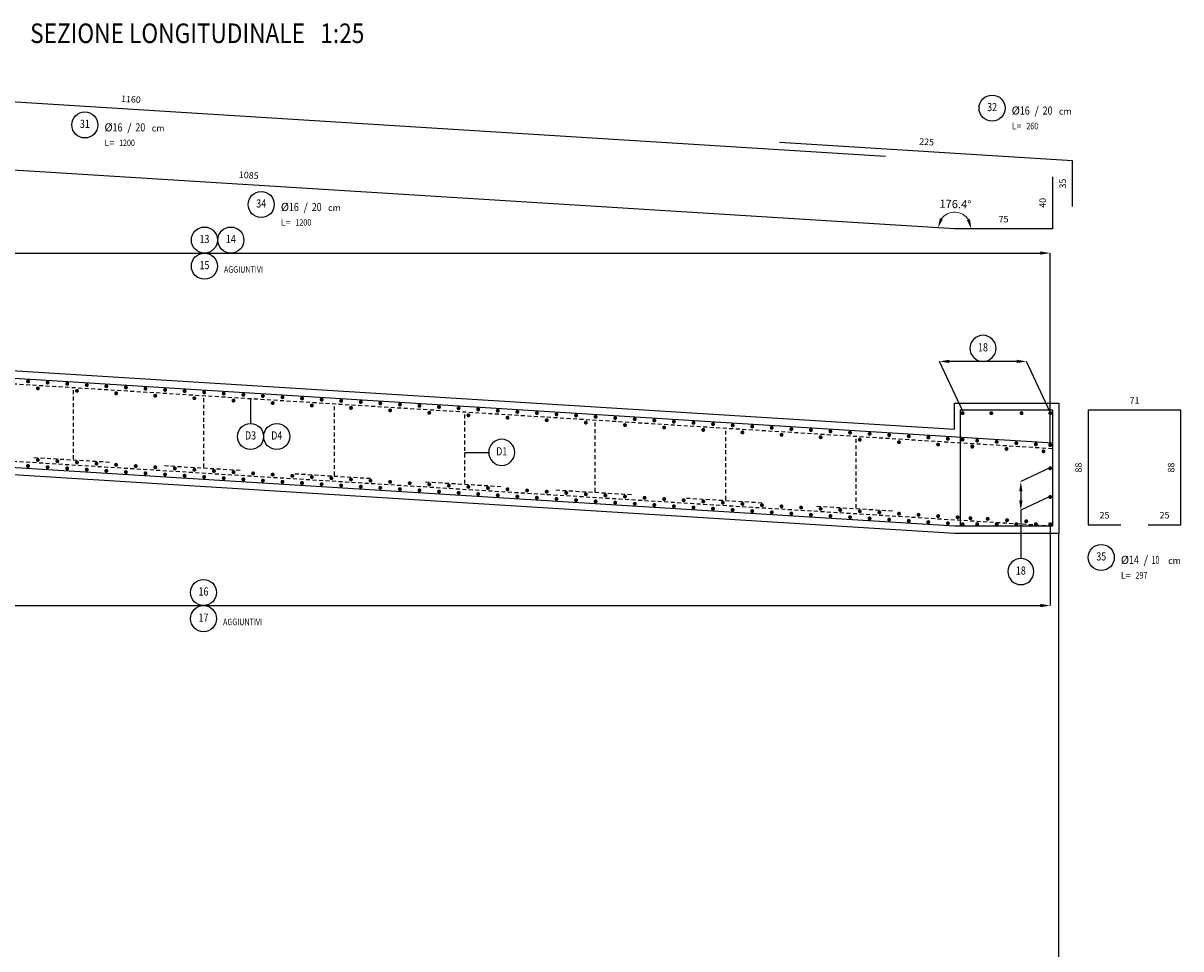
# Model space of a CAD drawing. Extents: x -5744 to 18449, y -7721 to 8893.
# Drawn here: x 7094 to 7981, y -7012 to -6302 of the extents above; entities that cross this region are included whole.
import ezdxf
from ezdxf.enums import TextEntityAlignment as Align

# ---------------------------------------------------------------- set-up
doc = ezdxf.new("R2010")
doc.units = 0
doc.header["$LTSCALE"] = 10
doc.linetypes.add('DASHED', pattern=[0.5, 0.3, -0.2])
for name, color, linetype in [('_01', 1, 'Continuous'), ('_03', 3, 'Continuous'), ('_04', 4, 'Continuous'), ('FERRI', 4, 'Continuous'), ('ferri_02', 1, 'Continuous'), ('ferri_03', 2, 'Continuous'), ('ferri_04', 3, 'Continuous'), ('ferri_dim', 250, 'Continuous'), ('ferri_interni', 3, 'Continuous'), ('ferri_tratt', 3, 'DASHED'), ('titoli', 4, 'Continuous'), ('vista', 2, 'Continuous')]:
    doc.layers.add(name, color=color, linetype=linetype)
doc.layers.add('quote', color=1, linetype='Continuous', lineweight=9)
doc.styles.add('testi', font='romans.shx', dxfattribs={"width": 0.8})
doc.styles.add('titoli', font='romans.shx', dxfattribs={"width": 0.8})
doc.dimstyles.new('1-50', dxfattribs={"dimscale": 5, "dimtxt": 2.5, "dimasz": 0.1, "dimexe": 2, "dimexo": 3.5, "dimgap": 1.25, "dimtad": 1, "dimdec": 3, "dimzin": 9, "dimdsep": 46, "dimtxsty": 'testi', "dimblk": 'seg', "dimcen": 3, "dimclrd": 256, "dimclre": 256, "dimclrt": 2, "dimadec": 3, "dimazin": 0, "dimtfac": 1, "dimtdec": 3, "dimtix": 1, "dimtmove": 2, "dimatfit": 0, "dimldrblk": 'seg', "dimfxl": 10, "dimfxlon": 1, "dimtolj": 1, "dimtzin": 0, "dimlwd": -1, "dimlwe": -1, "dimarcsym": 0})
doc.dimstyles.new('1-50FERRI', dxfattribs={"dimscale": 5, "dimtxt": 2, "dimasz": 0, "dimexe": 0, "dimexo": 0, "dimgap": 2, "dimtad": 1, "dimdec": 3, "dimzin": 9, "dimdsep": 46, "dimtxsty": 'testi', "dimblk": 'NONE', "dimcen": 0, "dimse1": 1, "dimse2": 1, "dimsd1": 1, "dimsd2": 1, "dimclrd": 256, "dimclre": 256, "dimclrt": 2, "dimadec": 3, "dimazin": 0, "dimtfac": 1, "dimtdec": 3, "dimtix": 1, "dimtofl": 0, "dimtmove": 2, "dimatfit": 3, "dimldrblk": 'NONE', "dimfxl": 1, "dimtolj": 1, "dimtzin": 0, "dimlwd": -1, "dimlwe": -1, "dimarcsym": 0})
doc.dimstyles.new('RICH_1-50', dxfattribs={"dimscale": 5, "dimtxt": 1e-08, "dimasz": 3, "dimexe": 0, "dimexo": 0, "dimgap": 1e-06, "dimtad": 1, "dimdec": 0, "dimzin": 9, "dimdsep": 46, "dimtxsty": 'testi', "dimcen": 0, "dimclrd": 256, "dimclre": 256, "dimclrt": 200, "dimadec": 3, "dimazin": 0, "dimtfac": 1, "dimtdec": 0, "dimtix": 1, "dimtmove": 2, "dimatfit": 0, "dimfxl": 1, "dimtolj": 1, "dimtzin": 0, "dimlwd": -1, "dimlwe": -1, "dimarcsym": 0})

# ---------------------------------------------------------------- blocks, each defined once
blk = doc.blocks.new('*D213')
at = {"layer": 'Defpoints', "color": 0, "transparency": 16777216}
for p in [(7883.05, -6419.56), (7883.05, -6419.56), (7883.05, -6459.56)]:
    blk.add_point(p, dxfattribs=at)
at = {"layer": 'ferri_dim', "color": 2, "transparency": 16777216, "insert": (7875.55, -6439.56), "char_height": 5, "attachment_point": 5, "rotation": 90, "style": 'testi'}
blk.add_mtext('\\A1;40', dxfattribs=at)
blk = doc.blocks.new('_None')
blk = doc.blocks.new('*D214')
at = {"layer": 'Defpoints', "color": 0, "transparency": 16777216}
for p in [(7898.41, -6407.26), (7898.41, -6407.26), (7898.41, -6442.26)]:
    blk.add_point(p, dxfattribs=at)
at = {"layer": 'ferri_dim', "color": 2, "transparency": 16777216, "insert": (7890.91, -6424.76), "char_height": 5, "attachment_point": 5, "rotation": 90, "style": 'testi'}
blk.add_mtext('\\A1;35', dxfattribs=at)
blk = doc.blocks.new('*D215')
at = {"layer": 'Defpoints', "color": 0, "transparency": 16777216}
for p in [(7808.05, -6459.56), (7808.05, -6459.56), (7883.05, -6459.56)]:
    blk.add_point(p, dxfattribs=at)
at = {"layer": 'ferri_dim', "color": 2, "transparency": 16777216, "insert": (7845.55, -6452.06), "char_height": 5, "attachment_point": 5, "style": 'testi'}
blk.add_mtext('\\A1;75', dxfattribs=at)
blk = doc.blocks.new('*D216')
at = {"layer": 'Defpoints', "color": 0, "transparency": 16777216}
for p in [(6725.15, -6392.09), (7808.05, -6459.56), (7808.05, -6459.56)]:
    blk.add_point(p, dxfattribs=at)
at = {"layer": 'ferri_dim', "color": 2, "transparency": 16777216, "insert": (7267.07, -6418.34), "char_height": 5, "attachment_point": 5, "rotation": 356.43508, "style": 'testi'}
blk.add_mtext('\\A1;1085', dxfattribs=at)
blk = doc.blocks.new('*D217')
at = {"layer": 'Defpoints', "color": 0, "transparency": 16777216}
for p in [(6597.41, -6331.53), (7755.17, -6403.66), (7755.17, -6403.66)]:
    blk.add_point(p, dxfattribs=at)
at = {"layer": 'ferri_dim', "color": 2, "transparency": 16777216, "insert": (7176.76, -6360.11), "char_height": 5, "attachment_point": 5, "rotation": 356.43508, "style": 'testi'}
blk.add_mtext('\\A1;1160', dxfattribs=at)
blk = doc.blocks.new('fer_50')
at = {"const_width": 1.5}
blk.add_lwpolyline([(-0.75, 0, 1), (0.75, 0, 1)], format="xyb", close=True, dxfattribs=at)
blk = doc.blocks.new('*D219')
at = {"layer": 'Defpoints', "color": 0, "transparency": 16777216}
for p in [(7673.85, -6393.27), (7898.41, -6407.26), (7898.41, -6407.26)]:
    blk.add_point(p, dxfattribs=at)
at = {"layer": 'ferri_dim', "color": 2, "transparency": 16777216, "insert": (7786.6, -6392.78), "char_height": 5, "attachment_point": 5, "rotation": 356.43508, "style": 'testi'}
blk.add_mtext('\\A1;225', dxfattribs=at)
blk = doc.blocks.new('_PC_POS_1')
at = {"layer": 'ferri_02'}
blk.add_circle((0.4, -0.6), 0.4, dxfattribs=at)
at = {"style": 'testi'}
for tag, height, width, p in [('AST', 0.5, 1.1, (0.9, -0.1)), ('1.POSIZIONE', 0.25, 0.8, (0.4, -0.6))]:
    blk.add_attdef(tag, text='', height=height, dxfattribs=dict(at, width=width)).set_placement(p, align=Align.MIDDLE)
at = {"layer": 'ferri_02', "style": 'testi'}
for s, height, p in [('%%C', 0.25, (1, -0.8)), ('/', 0.25, (1.7, -0.8)), ('cm', 0.2, (2.45, -0.8)), ('L=', 0.2, (1, -1.25))]:
    blk.add_text(s, height=height, dxfattribs=at).set_placement(p)
at = {"layer": 'ferri_03', "style": 'testi', "width": 0.8}
for tag, p, height in [('2.DIAMETRO', (1.25, -0.8), 0.25), ('3.P', (1.95, -0.8), 0.25), ('4.LUNGHEZZA', (1.45, -1.25), 0.2), ("5.QUANTITA'", (2.5, -1.25), 0.2), ('TEXT_1', (1, -1.7), 0.2), ('TEXT_2', (1, -2.15), 0.2)]:
    blk.add_attdef(tag, p, '', height=height, dxfattribs=at)
blk = doc.blocks.new('*D220')
at = {"layer": 'Defpoints', "color": 0, "transparency": 16777216}
for p in [(7796.46, -6561.13), (7814.27, -6599.31), (7881.33, -6600.06)]:
    blk.add_point(p, dxfattribs=at)
at = {"layer": 'ferri_02', "transparency": 16777216}
for p, q in [((7814.27, -6599.31), (7796.46, -6561.13)), ((7855.68, -6561.13), (7803.96, -6561.13)), ((7881.33, -6600.06), (7863.18, -6561.13))]:
    blk.add_line(p, q, dxfattribs=at)
for points in [[(7803.96, -6559.88), (7803.96, -6562.38), (7796.46, -6561.13)], [(7855.68, -6559.88), (7855.68, -6562.38), (7863.18, -6561.13)]]:
    blk.add_solid(points, dxfattribs=at)
at = {"layer": 'ferri_02', "color": 200, "transparency": 16777216, "insert": (7829.82, -6561.13), "char_height": 0.000000025, "attachment_point": 5, "style": 'testi'}
blk.add_mtext('\\A1;67', dxfattribs=at)
blk = doc.blocks.new('_PC_POS_interne')
at = {"layer": 'ferri_02'}
blk.add_circle((0, 0.4), 0.4, dxfattribs=at)
at = {"style": 'testi'}
for tag, height, width, p in [('AST', 0.5, 1.1, (0.5, 0.9)), ('POS', 0.25, 0.8, (0, 0.4))]:
    blk.add_attdef(tag, text='', height=height, dxfattribs=dict(at, width=width)).set_placement(p, align=Align.MIDDLE)
at = {"layer": 'ferri_03', "style": 'testi', "width": 0.8}
blk.add_attdef('TEXT', (0.6, 0.2), '', height=0.2, dxfattribs=at)
blk = doc.blocks.new('*D221')
at = {"layer": 'Defpoints', "color": 0, "transparency": 16777216}
for p in [(7880.58, -6643.07), (7880.58, -6665.07), (7858.81, -6675.22)]:
    blk.add_point(p, dxfattribs=at)
at = {"layer": 'ferri_02', "transparency": 16777216}
for p, q in [((7880.58, -6643.07), (7858.81, -6653.22)), ((7858.81, -6660.72), (7858.81, -6667.72)), ((7880.58, -6665.07), (7858.81, -6675.22))]:
    blk.add_line(p, q, dxfattribs=at)
for points in [[(7857.56, -6660.72), (7860.06, -6660.72), (7858.81, -6653.22)], [(7857.56, -6667.72), (7860.06, -6667.72), (7858.81, -6675.22)]]:
    blk.add_solid(points, dxfattribs=at)
at = {"layer": 'ferri_02', "color": 200, "transparency": 16777216, "insert": (7858.81, -6664.22), "char_height": 0.000000025, "attachment_point": 5, "rotation": 90, "style": 'testi'}
blk.add_mtext('\\A1;22', dxfattribs=at)
blk = doc.blocks.new('*D224')
at = {"layer": 'Defpoints', "color": 0, "transparency": 16777216}
for p in [(6584.17, -6610.01), (7881.33, -6686.68), (7881.33, -6748.33)]:
    blk.add_point(p, dxfattribs=at)
at = {"layer": 'ferri_02', "transparency": 16777216}
for p, q in [((6584.17, -6610.01), (6584.17, -6748.33)), ((7881.33, -6686.68), (7881.33, -6748.33)), ((6591.67, -6748.33), (7873.83, -6748.33))]:
    blk.add_line(p, q, dxfattribs=at)
for points in [[(6591.67, -6747.08), (6591.67, -6749.58), (6584.17, -6748.33)], [(7873.83, -6747.08), (7873.83, -6749.58), (7881.33, -6748.33)]]:
    blk.add_solid(points, dxfattribs=at)
at = {"layer": 'ferri_02', "color": 200, "transparency": 16777216, "insert": (7232.75, -6748.33), "char_height": 0.000000025, "attachment_point": 5, "style": 'testi'}
blk.add_mtext('\\A1;1297', dxfattribs=at)
blk = doc.blocks.new('*D225')
at = {"layer": 'Defpoints', "color": 0, "transparency": 16777216}
for p in [(7881.33, -6478.08), (6584.17, -6543.64), (7881.33, -6624.58)]:
    blk.add_point(p, dxfattribs=at)
at = {"layer": 'ferri_02', "transparency": 16777216}
for p, q in [((6584.17, -6543.64), (6584.17, -6478.08)), ((6591.67, -6478.08), (7873.83, -6478.08)), ((7881.33, -6624.58), (7881.33, -6478.08))]:
    blk.add_line(p, q, dxfattribs=at)
for points in [[(6591.67, -6476.83), (6591.67, -6479.33), (6584.17, -6478.08)], [(7873.83, -6476.83), (7873.83, -6479.33), (7881.33, -6478.08)]]:
    blk.add_solid(points, dxfattribs=at)
at = {"layer": 'ferri_02', "color": 200, "transparency": 16777216, "insert": (7232.75, -6478.08), "char_height": 0.000000025, "attachment_point": 5, "style": 'testi'}
blk.add_mtext('\\A1;1297', dxfattribs=at)
blk = doc.blocks.new('*D226')
at = {"layer": 'Defpoints', "color": 0, "transparency": 16777216}
for p in [(6725.15, -6392.09), (7814.69, -6448.6), (7808.05, -6459.56), (7808.05, -6459.56), (7883.05, -6459.56)]:
    blk.add_point(p, dxfattribs=at)
at = {"layer": 'quote', "transparency": 16777216}
blk.add_arc((7808.05, -6459.56), 12.81, 34.0481, 142.38698, dxfattribs=at)
for points in [[(7799.08, -6452.18), (7796.74, -6451.3), (7795.27, -6458.76)], [(7819.86, -6452.02), (7817.47, -6452.75), (7820.86, -6459.56)]]:
    blk.add_solid(points, dxfattribs=at)
at = {"layer": 'quote', "color": 2, "transparency": 16777216, "insert": (7808.65, -6440.51), "char_height": 6.25, "attachment_point": 5, "rotation": 358.21754, "style": 'testi'}
blk.add_mtext('\\A1;176.4°', dxfattribs=at)
blk = doc.blocks.new('seg')
at = {"layer": '_01'}
blk.add_line((-12.5, 0), (12.5, 0), dxfattribs=at)
at = {"layer": '_04'}
blk.add_line((8.84, 8.84), (-8.84, -8.84), dxfattribs=at)
blk = doc.blocks.new('_BBM_titolo')
at = {"style": 'titoli', "width": 0.85}
for tag, p in [('STRINGA_1', (0, 2.8)), ('STRINGA_2', (0, 1.8))]:
    blk.add_attdef(tag, p, '', height=0.6, dxfattribs=at)
at = {"layer": '_03', "style": 'titoli', "width": 0.85}
for tag, p in [('STRINGA_3', (0, 0.8)), ('STRINGA_4', (0, 0))]:
    blk.add_attdef(tag, p, '', height=0.5, dxfattribs=at)
blk = doc.blocks.new('*D227')
at = {"layer": 'Defpoints', "color": 0, "transparency": 16777216}
for p in [(7910.45, -6598.55), (7910.45, -6598.55), (7910.45, -6686.55)]:
    blk.add_point(p, dxfattribs=at)
at = {"layer": 'ferri_dim', "color": 2, "transparency": 16777216, "insert": (7902.95, -6642.55), "char_height": 5, "attachment_point": 5, "rotation": 90, "style": 'testi'}
blk.add_mtext('\\A1;88', dxfattribs=at)
blk = doc.blocks.new('*D228')
at = {"layer": 'Defpoints', "color": 0, "transparency": 16777216}
for p in [(7981.45, -6598.55), (7981.45, -6598.55), (7981.45, -6686.55)]:
    blk.add_point(p, dxfattribs=at)
at = {"layer": 'ferri_dim', "color": 2, "transparency": 16777216, "insert": (7973.95, -6642.55), "char_height": 5, "attachment_point": 5, "rotation": 90, "style": 'testi'}
blk.add_mtext('\\A1;88', dxfattribs=at)
blk = doc.blocks.new('*D229')
at = {"layer": 'Defpoints', "color": 0, "transparency": 16777216}
for p in [(7910.45, -6686.55), (7935.45, -6686.55), (7935.45, -6686.55)]:
    blk.add_point(p, dxfattribs=at)
at = {"layer": 'ferri_dim', "color": 2, "transparency": 16777216, "insert": (7922.95, -6679.05), "char_height": 5, "attachment_point": 5, "style": 'testi'}
blk.add_mtext('\\A1;25', dxfattribs=at)
blk = doc.blocks.new('*D230')
at = {"layer": 'Defpoints', "color": 0, "transparency": 16777216}
for p in [(7956.45, -6686.55), (7981.45, -6686.55), (7981.45, -6686.55)]:
    blk.add_point(p, dxfattribs=at)
at = {"layer": 'ferri_dim', "color": 2, "transparency": 16777216, "insert": (7968.95, -6679.05), "char_height": 5, "attachment_point": 5, "style": 'testi'}
blk.add_mtext('\\A1;25', dxfattribs=at)
blk = doc.blocks.new('*D231')
at = {"layer": 'Defpoints', "color": 0, "transparency": 16777216}
for p in [(7910.45, -6598.55), (7981.45, -6598.55), (7981.45, -6598.55)]:
    blk.add_point(p, dxfattribs=at)
at = {"layer": 'ferri_dim', "color": 2, "transparency": 16777216, "insert": (7945.95, -6591.05), "char_height": 5, "attachment_point": 5, "style": 'testi'}
blk.add_mtext('\\A1;71', dxfattribs=at)
blk = doc.blocks.new('*D237')
at = {"layer": 'Defpoints', "color": 0, "transparency": 16777216}
for p in [(6597.41, -6331.53), (6597.41, -6331.53), (6611.85, -6357.78), (6597.41, -6371.53), (7755.17, -6403.66)]:
    blk.add_point(p, dxfattribs=at)
at = {"layer": 'quote', "transparency": 16777216}
blk.add_arc((6597.41, -6331.53), 29.95, 284.38442, 342.05066, dxfattribs=at)
for points in [[(6624.68, -6340.53), (6627.14, -6341), (6627.31, -6333.4)], [(6605.01, -6361.79), (6604.7, -6359.31), (6597.41, -6361.49)]]:
    blk.add_solid(points, dxfattribs=at)
at = {"layer": 'quote', "color": 2, "transparency": 16777216, "insert": (6613.65, -6348.81), "char_height": 6.25, "attachment_point": 5, "rotation": 43.21754, "style": 'testi'}
blk.add_mtext('\\A1;86.4°', dxfattribs=at)

msp = doc.modelspace()

# ---------------------------------------------------------------- linework, layer by layer
at = {"layer": 'FERRI'}
for points in [[(6597.4146, -6371.5342), (6597.4146, -6331.5342), (7755.17, -6403.6623)], [(7883.0547, -6419.5576), (7883.0547, -6459.5576), (7808.0547, -6459.5576), (6725.1542, -6392.0929)], [(7898.4146, -6442.259), (7898.4146, -6407.259), (7673.85, -6393.2686)], [(6582.4146, -6582.4539), (6582.4146, -6542.4539), (7883.4146, -6623.5062)], [(6582.4146, -6570.9539), (6582.4146, -6610.9539), (7808.0547, -6687.3113), (7883.4146, -6687.3113), (7883.4146, -6647.3113)], [(7858.4146, -6687.3113), (7883.4146, -6687.3113), (7883.4146, -6598.5526), (7812.4146, -6598.5526), (7812.4146, -6687.3113), (7837.4146, -6687.3113)], [(7956.4478, -6686.5526), (7981.4478, -6686.5526), (7981.4478, -6598.5526), (7910.4478, -6598.5526), (7910.4478, -6686.5526), (7935.4478, -6686.5526)]]:
    msp.add_lwpolyline(points, dxfattribs=at)
at = {"layer": 'ferri_02'}
for p, q in [((7268.434, -6589.5929), (7268.434, -6608.6983)), ((7432.4151, -6630.8601), (7450.9606, -6630.8601)), ((7858.8083, -6675.223), (7858.8083, -6712.2909))]:
    msp.add_line(p, q, dxfattribs=at)
at = {"layer": 'ferri_tratt'}
for p, q in [((7132.4151, -6583.1189), (7132.4151, -6636.5964)), ((7232.4151, -6589.3489), (7232.4151, -6642.8264)), ((7332.4151, -6595.5789), (7332.4151, -6649.0564)), ((7432.4151, -6601.8089), (7432.4151, -6655.2864)), ((7532.4151, -6608.0389), (7532.4151, -6661.5164)), ((7632.4151, -6614.2689), (7632.4151, -6667.7464)), ((7732.4151, -6620.4989), (7732.4151, -6673.9764)), ((7102.4711, -6634.7649), (7162.3592, -6638.4279)), ((7202.4711, -6640.9949), (7262.3592, -6644.6579)), ((7302.4711, -6647.2249), (7362.3592, -6650.8879)), ((7402.4711, -6653.4549), (7462.3592, -6657.1179)), ((7502.4711, -6659.6849), (7562.3592, -6663.3479)), ((7602.4711, -6665.9149), (7662.3592, -6669.5779)), ((7702.4711, -6672.1449), (7762.3592, -6675.8079))]:
    msp.add_line(p, q, dxfattribs=at)
for points in [[(6582.4146, -6546.8539), (7883.4146, -6627.9062)], [(6582.4146, -6606.179), (7883.4146, -6687.2313)]]:
    msp.add_lwpolyline(points, dxfattribs=at)
at = {"layer": 'vista'}
msp.add_line((7887.9146, -7253.0526), (7887.9146, -6693.0526), dxfattribs=at)
msp.add_lwpolyline([(6577.9146, -6616.4236), (6577.9146, -6521.4076), (6657.9146, -6521.4076), (6657.9146, -6541.4076), (7807.9146, -6613.0526), (7807.9146, -6593.0526), (7887.9146, -6593.0526), (7887.9146, -6693.0526), (7807.9146, -6693.0526), (6577.9146, -6616.4236)], dxfattribs=at)

# ---------------------------------------------------------------- block references
at = {"layer": 'ferri_02', "rotation": 90}
for p in [(7097.9146, -6576.4371), (7105.4146, -6581.8562), (7112.9146, -6577.3716), (7127.9146, -6578.3061), (7135.4146, -6583.7252), (7142.9146, -6579.2406), (7157.9146, -6580.1751), (7172.9146, -6581.1096), (7187.9146, -6582.0441), (7202.9146, -6582.9786), (7217.9146, -6583.9131), (7232.9146, -6584.8476), (7165.4146, -6585.5942), (7195.4146, -6587.4632), (7225.4146, -6589.3322), (7247.9146, -6585.7821), (7255.4146, -6591.2012), (7262.9146, -6586.7166), (7277.9146, -6587.6511), (7285.4146, -6593.0702), (7292.9146, -6588.5856), (7307.9146, -6589.5201), (7322.9146, -6590.4546), (7337.9146, -6591.3891), (7352.9146, -6592.3236), (7367.9146, -6593.2581), (7315.4146, -6594.9392), (7345.4146, -6596.8082), (7375.4146, -6598.6772), (7382.9132, -6594.2393), (7397.9132, -6595.1738), (7405.4132, -6600.5929), (7412.9132, -6596.1083), (7427.9132, -6597.0428), (7435.4132, -6602.4619), (7442.9132, -6597.9773), (7457.9132, -6598.9118), (7472.9132, -6599.8463), (7487.9132, -6600.7808), (7502.9132, -6601.7153), (7517.9132, -6602.6498), (7814.1651, -6600.8114), (7836.1651, -6600.8114), (7859.331, -6600.8114), (7881.331, -6600.8114), (7465.4132, -6604.3309), (7495.4132, -6606.1999), (7525.4132, -6608.0689), (7532.9132, -6603.5843), (7547.9132, -6604.5188), (7555.4132, -6609.9379), (7562.9132, -6605.4533), (7577.9132, -6606.3878), (7592.9132, -6607.3223), (7607.9132, -6608.2568), (7622.9132, -6609.1913), (7637.9132, -6610.1258), (7652.9132, -6611.0603), (7585.4132, -6611.8069), (7615.4132, -6613.6759), (7645.4132, -6615.5449), (7667.9132, -6611.9948), (7675.4132, -6617.4139), (7682.9132, -6612.9293), (7697.9132, -6613.8638), (7705.4132, -6619.2829), (7712.9132, -6614.7983), (7727.9132, -6615.7328), (7742.9132, -6616.6673), (7757.9132, -6617.6018), (7772.9132, -6618.5363), (7787.9132, -6619.4708), (7802.9132, -6620.4053), (7735.4132, -6621.1519), (7765.4132, -6623.0209), (7795.4132, -6624.8899), (7814.1651, -6621.0701), (7821.6651, -6626.4893), (7825.35, -6621.8873), (7840.35, -6622.8218), (7847.85, -6628.2409), (7855.35, -6623.7563), (7870.35, -6624.6908), (7881.331, -6625.3276), (7105.4146, -6636.7038), (7120.4146, -6637.6383), (7876.1915, -6630.1099), (7097.9146, -6641.2986), (7112.9146, -6642.2331), (7127.9146, -6643.1676), (7135.4146, -6638.5728), (7142.9146, -6644.1021), (7150.4146, -6639.5073), (7157.9146, -6645.0366), (7165.4146, -6640.4418), (7172.9146, -6645.9711), (7180.4146, -6641.3763), (7187.9146, -6646.9056), (7195.4146, -6642.3108), (7210.4146, -6643.2453), (7225.4146, -6644.1798), (7240.4146, -6645.1143), (7255.4146, -6646.0488), (7270.4146, -6646.9833), (7881.331, -6643.0701), (7202.9146, -6647.8401), (7217.9146, -6648.7746), (7232.9146, -6649.7091), (7247.9146, -6650.6436), (7262.9146, -6651.5781), (7277.9146, -6652.5126), (7285.4146, -6647.9178), (7292.9146, -6653.4471), (7300.4146, -6648.8523), (7307.9146, -6654.3816), (7315.4146, -6649.7868), (7322.9146, -6655.3161), (7330.4146, -6650.7213), (7345.4146, -6651.6558), (7360.4146, -6652.5903), (7375.4146, -6653.5248), (7390.4132, -6654.5059), (7405.4132, -6655.4404), (7337.9146, -6656.2506), (7352.9146, -6657.1851), (7367.9146, -6658.1196), (7382.9132, -6659.1008), (7397.9132, -6660.0353), (7412.9132, -6660.9698), (7420.4132, -6656.3749), (7427.9132, -6661.9043), (7435.4132, -6657.3094), (7442.9132, -6662.8388), (7450.4132, -6658.2439), (7457.9132, -6663.7733), (7465.4132, -6659.1784), (7472.9132, -6664.7078), (7480.4132, -6660.1129), (7495.4132, -6661.0474), (7510.4132, -6661.9819), (7525.4132, -6662.9164), (7540.4132, -6663.8509), (7555.4132, -6664.7854), (7487.9132, -6665.6423), (7502.9132, -6666.5768), (7517.9132, -6667.5113), (7532.9132, -6668.4458), (7547.9132, -6669.3803), (7562.9132, -6670.3148), (7570.4132, -6665.7199), (7577.9132, -6671.2493), (7585.4132, -6666.6544), (7592.9132, -6672.1838), (7600.4132, -6667.5889), (7607.9132, -6673.1183), (7615.4132, -6668.5234), (7630.4132, -6669.4579), (7645.4132, -6670.3924), (7660.4132, -6671.3269), (7675.4132, -6672.2614), (7690.4132, -6673.1959), (7881.331, -6665.0701), (7622.9132, -6674.0528), (7637.9132, -6674.9873), (7652.9132, -6675.9218), (7667.9132, -6676.8563), (7682.9132, -6677.7908), (7697.9132, -6678.7253), (7705.4132, -6674.1304), (7712.9132, -6679.6598), (7720.4132, -6675.0649), (7727.9132, -6680.5943), (7735.4132, -6675.9994), (7742.9132, -6681.5288), (7750.4132, -6676.9339), (7757.9132, -6682.4633), (7765.4132, -6677.8684), (7780.4132, -6678.8029), (7795.4132, -6679.7374), (7810.4132, -6680.6719), (7820.2019, -6681.3368), (7833.3935, -6681.8939), (7772.9132, -6683.3978), (7787.9132, -6684.3323), (7802.9132, -6685.2668), (7814.1651, -6685.9316), (7825.35, -6685.9316), (7840.35, -6685.9316), (7848.2586, -6682.8535), (7855.35, -6685.9316), (7862.9376, -6683.6894), (7870.35, -6685.9316), (7881.331, -6685.9316)]:
    msp.add_blockref('fer_50', p, dxfattribs=at)
at = {"layer": 'ferri_04', "xscale": 25, "yscale": 25, "zscale": 25}
for p, values in [((7826.7817, -6351.9095), {'1.POSIZIONE': '32', '2.DIAMETRO': '16', '3.P': '20', '4.LUNGHEZZA': '260'}), ((7131.4301, -6364.8033), {'1.POSIZIONE': '31', '2.DIAMETRO': '16', '3.P': '20', '4.LUNGHEZZA': '1200'}), ((7266.6044, -6425.8252), {'1.POSIZIONE': '34', '2.DIAMETRO': '16', '3.P': '20', '4.LUNGHEZZA': '1200'})]:
    msp.add_blockref('_PC_POS_1', p, dxfattribs=at).add_auto_attribs(values)
at = {"layer": 'ferri_04'}
ref = msp.add_blockref('_PC_POS_1', (7910.4478, -6696.4549), dxfattribs=dict(at, xscale=25, yscale=25, zscale=25))
ref.add_attrib('1.POSIZIONE', '35', dxfattribs={"layer": '0', "height": 6.25, "style": 'testi', "width": 0.8}).set_placement((7920.4478, -6711.4549), align=Align.MIDDLE)
ref.add_attrib('2.DIAMETRO', '14', (7941.6978, -6716.4549), dxfattribs={"layer": 'ferri_03', "height": 6.25, "style": 'testi', "width": 0.8})
ref.add_attrib('3.P', '10', (7959.1978, -6716.4549), dxfattribs={"layer": 'ferri_03', "height": 6.25, "style": 'testi', "width": 0.6})
ref.add_attrib('4.LUNGHEZZA', '297', (7946.6978, -6727.7049), dxfattribs={"layer": 'ferri_03', "height": 5, "style": 'testi', "width": 0.8})
at = {"layer": 'ferri_interni', "xscale": 25, "yscale": 25, "zscale": 25}
for p, values in [((7233.1048, -6478.0807), {'POS': '13'}), ((7253.3526, -6478.0807), {'POS': '14'}), ((7233.1048, -6498.1345), {'POS': '15', 'TEXT': 'AGGIUNTIVI'}), ((7232.3928, -6748.3336), {'POS': '16'}), ((7232.3928, -6768.3875), {'POS': '17', 'TEXT': 'AGGIUNTIVI'})]:
    msp.add_blockref('_PC_POS_interne', p, dxfattribs=at).add_auto_attribs(values)
at = {"layer": 'ferri_interni'}
ref = msp.add_blockref('_PC_POS_interne', (7829.8184, -6561.128), dxfattribs=dict(at, xscale=-25, yscale=25, zscale=25))
ref.add_attrib('POS', '18', dxfattribs={"layer": '0', "height": 6.25, "style": 'testi', "width": 0.8}).set_placement((7829.8184, -6551.128), align=Align.MIDDLE)
ref = msp.add_blockref('_PC_POS_interne', (7268.434, -6608.6983), dxfattribs=dict(at, xscale=25, yscale=25, zscale=25, rotation=180))
ref.add_attrib('POS', 'D3', dxfattribs={"layer": '0', "height": 6.25, "style": 'testi', "width": 0.8}).set_placement((7268.434, -6618.6983), align=Align.MIDDLE)
ref = msp.add_blockref('_PC_POS_interne', (7288.5422, -6608.6983), dxfattribs=dict(at, xscale=25, yscale=25, zscale=25, rotation=180))
ref.add_attrib('POS', 'D4', dxfattribs={"layer": '0', "height": 6.25, "style": 'testi', "width": 0.8}).set_placement((7288.5422, -6618.6983), align=Align.MIDDLE)
ref = msp.add_blockref('_PC_POS_interne', (7460.9606, -6640.8601), dxfattribs=dict(at, xscale=-25, yscale=25, zscale=25))
ref.add_attrib('POS', 'D1', dxfattribs={"layer": '0', "height": 6.25, "style": 'testi', "width": 0.8}).set_placement((7460.9606, -6630.8601), align=Align.MIDDLE)
ref = msp.add_blockref('_PC_POS_interne', (7858.8083, -6712.2909), dxfattribs=dict(at, xscale=-25, yscale=25, zscale=25, rotation=180))
ref.add_attrib('POS', '18', dxfattribs={"layer": '0', "height": 6.25, "style": 'testi', "width": 0.8}).set_placement((7858.8083, -6722.2909), align=Align.MIDDLE)
at = {"layer": 'titoli'}
ref = msp.add_blockref('_BBM_titolo', (7099.4952, -6362.0204), dxfattribs=dict(at, xscale=25, yscale=25, zscale=25))
ref.add_attrib('STRINGA_2', '%%uSEZIONE LONGITUDINALE   1:25', (7099.4952, -6317.0204), dxfattribs={"layer": '0', "height": 15, "style": 'titoli', "width": 0.85})

# ---------------------------------------------------------------- dimensions: what is measured, and where the dimension line sits
at = {"layer": 'ferri_02'}
for base, p1, p2, picture, middle in [((7881.331, -6478.0807), (6584.1665, -6543.6445), (7881.331, -6624.5776), '*D225', (7232.7488, -6478.0807)), ((7881.331, -6748.3336), (6584.1665, -6610.0059), (7881.331, -6686.6816), '*D224', (7232.7488, -6748.3336))]:
    dim = msp.add_linear_dim(base=base, p1=p1, p2=p2, dimstyle='RICH_1-50', override={"dimscale": 2.5}, dxfattribs=at)
    dim.commit()
    dim.dimension.update_dxf_attribs({"geometry": picture, "text_midpoint": middle})
for base, p1, p2, angle, picture, middle in [((7796.4607, -6561.128), (7881.331, -6600.0614), (7814.2659, -6599.3114), 180, '*D220', (7829.8184, -6561.128)), ((7858.8083, -6675.223), (7880.581, -6643.0701), (7880.581, -6665.0701), 270, '*D221', (7858.8083, -6664.223))]:
    dim = msp.add_linear_dim(base=base, p1=p1, p2=p2, angle=angle, dimstyle='RICH_1-50', override={"dimscale": 2.5}, dxfattribs=at)
    dim.commit()
    dim.dimension.update_dxf_attribs({"geometry": picture, "text_midpoint": middle})
at = {"layer": 'ferri_dim'}
for p1, p2, picture, middle in [((6597.4146, -6331.5342), (7755.17, -6403.6623), '*D217', (7176.7587, -6360.1128)), ((6725.1542, -6392.0929), (7808.0547, -6459.5576), '*D216', (7267.0708, -6418.3397)), ((7673.85, -6393.2686), (7898.4146, -6407.259), '*D219', (7786.5987, -6392.7783)), ((7898.4146, -6442.259), (7898.4146, -6407.259), '*D214', (7890.9146, -6424.759)), ((7883.0547, -6459.5576), (7883.0547, -6419.5576), '*D213', (7875.5547, -6439.5576)), ((7883.0547, -6459.5576), (7808.0547, -6459.5576), '*D215', (7845.5547, -6452.0576)), ((7910.4478, -6598.5526), (7981.4478, -6598.5526), '*D231', (7945.9478, -6591.0526)), ((7910.4478, -6686.5526), (7910.4478, -6598.5526), '*D227', (7902.9478, -6642.5526)), ((7981.4478, -6686.5526), (7981.4478, -6598.5526), '*D228', (7973.9478, -6642.5526)), ((7910.4478, -6686.5526), (7935.4478, -6686.5526), '*D229', (7922.9478, -6679.0526)), ((7956.4478, -6686.5526), (7981.4478, -6686.5526), '*D230', (7968.9478, -6679.0526))]:
    dim = msp.add_aligned_dim(p1=p1, p2=p2, distance=0, dimstyle='1-50FERRI', override={"dimscale": 2.5}, dxfattribs=at)
    dim.commit()
    dim.dimension.update_dxf_attribs({"geometry": picture, "text_midpoint": middle})
at = {"layer": 'quote'}
for base, line1, line2, picture, middle in [((6611.8497, -6357.7788), ((6597.4146, -6331.5342), (7755.17, -6403.6623)), ((6597.4146, -6371.5342), (6597.4146, -6331.5342)), '*D237', (6613.6454, -6348.8076)), ((7814.6876, -6448.6002), ((7808.0547, -6459.5576), (6725.1542, -6392.0929)), ((7883.0547, -6459.5576), (7808.0547, -6459.5576)), '*D226', (7808.6475, -6440.5082))]:
    dim = msp.add_angular_dim_2l(base=base, line1=line1, line2=line2, dimstyle='1-50', override={"dimscale": 2.5, "dimasz": 3, "dimsah": 1, "dimadec": 1}, dxfattribs=at)
    dim.commit()
    dim.dimension.update_dxf_attribs({"geometry": picture, "text_midpoint": middle})

doc.saveas('drawing.dxf')
